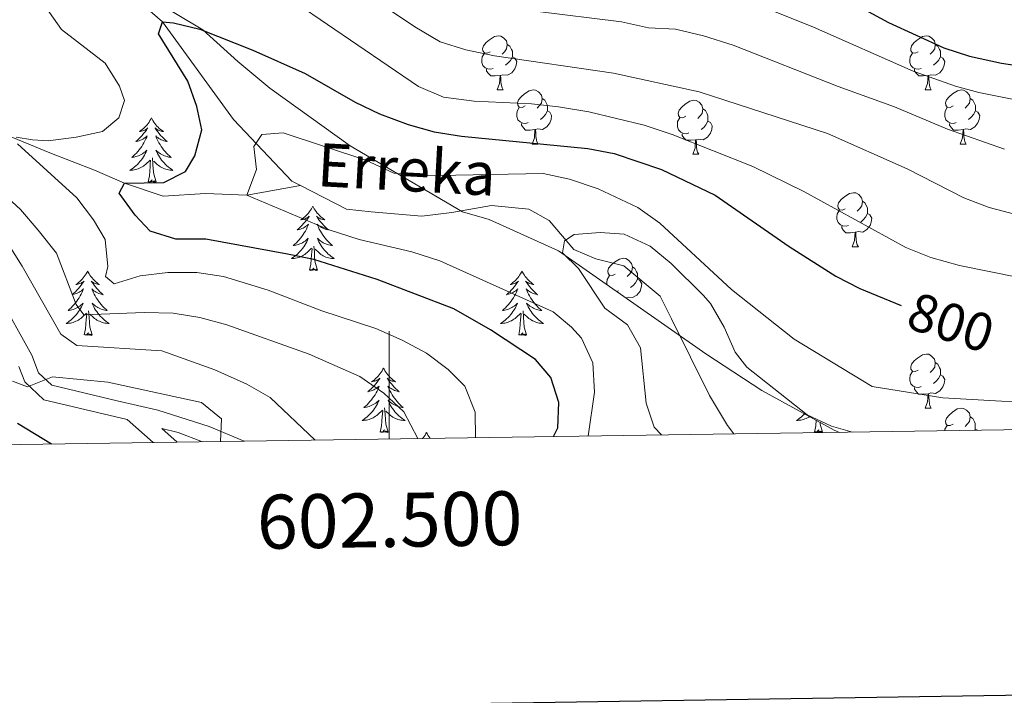
# Model space of a CAD drawing. Units: metres. Extents: x 599158 to 603657, y 4768086 to 4771122.
# Drawn here: x 602432 to 602614, y 4768481 to 4768606 of the extents above; entities that cross this region are included whole.
import ezdxf
from ezdxf.enums import TextEntityAlignment as Align

# ---------------------------------------------------------------- set-up
doc = ezdxf.new("R2010")
doc.units = ezdxf.units.M
doc.header["$MEASUREMENT"] = 0
doc.linetypes.add('DGN Style 3', pattern=[1147.6976, 819.784, -327.9136])
for name, color, linetype, lineweight in [('Nivel 11', 7, 'Continuous', 0), ('Nivel 21', 7, 'Continuous', 0), ('Nivel 35', 7, 'Continuous', 0), ('Nivel 36', 7, 'Continuous', 0), ('Nivel 4', 7, 'Continuous', 0), ('Nivel 41', 7, 'Continuous', 0), ('Nivel 43', 7, 'Continuous', 0), ('Nivel 5', 7, 'Continuous', 0), ('Nivel 61', 7, 'Continuous', 0), ('Nivel 63', 7, 'Continuous', 0)]:
    doc.layers.add(name, color=color, linetype=linetype, lineweight=lineweight)
doc.styles.add('Style-arial', font='arial.shx', dxfattribs={"bigfont": 'arialbig.shx'})
doc.styles.add('Style-Helvetica-Narrow-Oblique', font='txt')
doc.styles.add('Style-timesi', font='timesi.shx', dxfattribs={"bigfont": 'timesibig.shx'})

msp = doc.modelspace()

# ---------------------------------------------------------------- linework, layer by layer
at = {"layer": 'Nivel 11', "color": 142, "linetype": 'DGN Style 3', "lineweight": 13}
for points in [[(602410.03, 4768659.16, 816), (602414.78, 4768654.07, 815), (602423.78, 4768638.84, 810), (602435.23, 4768625.94, 805), (602457.95, 4768605.9, 800), (602471.12, 4768587.82, 795.94), (602481.94, 4768576.42, 794.44), (602483.56, 4768575.58, 794.24)], [(602405.64, 4768590.15, 811.81), (602428.27, 4768585.3, 805), (602437.1, 4768581.65, 803.13), (602445.37, 4768578.44, 801.05), (602450.92, 4768576.01, 800), (602458.11, 4768573.63, 798.81), (602465.93, 4768574.08, 797.77), (602473.59, 4768573.8, 795), (602483.56, 4768575.58, 794.24)], [(602483.56, 4768575.58, 794.24), (602492.09, 4768571.19, 793.18), (602496.66, 4768570.73, 793.1), (602506.04, 4768569.93, 791.83), (602511.59, 4768570.59, 791.68), (602518.98, 4768571.88, 790.65), (602525.9, 4768571.19, 789.78), (602529.61, 4768569.12, 789.62), (602534.22, 4768563.72, 788.99), (602538.3, 4768562.02, 788.6), (602543.49, 4768560.7, 788.28), (602550.2, 4768555.07, 788.04), (602552.32, 4768550.9, 787.96), (602559.34, 4768536.63, 785.75), (602562.71, 4768531.1, 785.75), (602563.89, 4768529.53, 785.62)]]:
    msp.add_polyline3d(points, dxfattribs=at)
at = {"layer": 'Nivel 21', "color": 250, "linetype": 'DGN Style 3', "lineweight": 0}
msp.add_line((602451.44, 4768532.19, 820.54), (602456.27, 4768527.93, 821.08), dxfattribs=at)
msp.add_polyline3d([(602473.2, 4768528.18, 819.38), (602473.13, 4768528.21, 819.38), (602466.61, 4768530.94, 819.96), (602457.11, 4768533.97, 820.46), (602449.58, 4768535.69, 820.46), (602437.46, 4768538.56, 819.67), (602434.98, 4768540.89, 819.35), (602433.73, 4768544.14, 819.08), (602427.06, 4768556.13, 818.45)], dxfattribs=at)
at = {"layer": 'Nivel 21', "color": 250, "linetype": 'Continuous', "lineweight": 0}
for points in [[(602431.34, 4768542.01, 819.13), (602432.43, 4768539.17, 819.35), (602436, 4768535.83, 819.67), (602451.44, 4768532.19, 820.54)], [(602465.36, 4768528.06, 819.91), (602460.86, 4768529.78, 820.26), (602457.83, 4768530.55, 821.03), (602460.72, 4768528, 821.36)]]:
    msp.add_polyline3d(points, dxfattribs=at)
at = {"layer": 'Nivel 35', "color": 92, "linetype": 'DGN Style 3', "lineweight": 0}
msp.add_polyline3d([(602583.43, 4768529.82, 806.95), (602582.45, 4768530.26, 806.99), (602569.08, 4768537.57, 807.62), (602558.66, 4768544.4, 808.89), (602531.38, 4768563.45, 810.15), (602518.51, 4768569.28, 810.47), (602513.56, 4768570.73, 811.42), (602492.75, 4768582.92, 814.57), (602477.86, 4768593.66, 815.52), (602471.91, 4768598.56, 817.1), (602465.45, 4768604.43, 818.68), (602438.68, 4768620.53, 825.63), (602432.23, 4768625.42, 826.26), (602427.27, 4768628.84, 827.84)], dxfattribs=at)
at = {"layer": 'Nivel 36', "color": 92, "linetype": 'Continuous', "lineweight": 0}
for p, q in [((602519.99, 4768593.31), (602521.11, 4768593.31)), ((602599.32, 4768593.31), (602600.44, 4768593.31)), ((602526.46, 4768583.27), (602527.59, 4768583.27)), ((602605.79, 4768583.27), (602606.92, 4768583.27)), ((602556.24, 4768581.37), (602557.36, 4768581.37)), ((602585.81, 4768564.22), (602586.94, 4768564.22)), ((602542.46, 4768556.06), (602542.14, 4768555.94)), ((602599.32, 4768534.32), (602600.44, 4768534.32)), ((602608.62, 4768530.44), (602609.05, 4768530.21))]:
    msp.add_line(p, q, dxfattribs=at)
at = {"layer": 'Nivel 36', "color": 92, "linetype": 'Continuous', "lineweight": 0, "flags": 128}
for points in [[(602518.69, 4768600.37), (602518.16, 4768600.1), (602517.63, 4768600.16), (602517.36, 4768600.53), (602517.31, 4768600.95), (602517.47, 4768601.47), (602517.95, 4768602.07), (602518.58, 4768602.6), (602519.48, 4768603.18), (602520.23, 4768603.34), (602520.65, 4768603.29), (602521.18, 4768602.97), (602521.71, 4768602.39), (602521.87, 4768601.75), (602521.76, 4768600.9), (602521.34, 4768600.37), (602520.92, 4768599.94)], [(602598.02, 4768600.37), (602597.49, 4768600.1), (602596.96, 4768600.16), (602596.69, 4768600.53), (602596.64, 4768600.95), (602596.8, 4768601.47), (602597.28, 4768602.07), (602597.91, 4768602.6), (602598.81, 4768603.18), (602599.56, 4768603.34), (602599.98, 4768603.29), (602600.51, 4768602.97), (602601.04, 4768602.39), (602601.2, 4768601.75), (602601.09, 4768600.9), (602600.67, 4768600.37), (602600.25, 4768599.94)], [(602521.87, 4768601.75), (602522.35, 4768601.43), (602522.66, 4768600.79), (602522.82, 4768600.47), (602522.82, 4768599.89), (602522.82, 4768599.47), (602522.45, 4768598.78), (602522.03, 4768598.3), (602521.55, 4768597.88)], [(602601.2, 4768601.75), (602601.68, 4768601.43), (602601.99, 4768600.79), (602602.15, 4768600.47), (602602.15, 4768599.89), (602602.15, 4768599.47), (602601.78, 4768598.78), (602601.36, 4768598.3), (602600.88, 4768597.88)], [(602519.27, 4768597.29), (602518.85, 4768597.13), (602518.26, 4768597.19), (602517.79, 4768597.4), (602517.36, 4768597.82), (602517.15, 4768598.41), (602517.15, 4768598.83), (602517.2, 4768599.41), (602517.63, 4768600.1)], [(602522.82, 4768599.47), (602523.28, 4768599.22), (602523.62, 4768598.6), (602523.51, 4768597.88), (602523.3, 4768597.24), (602522.72, 4768596.5), (602521.92, 4768596.02), (602521.07, 4768596.12), (602520.64, 4768595.99)], [(602598.6, 4768597.29), (602598.18, 4768597.13), (602597.59, 4768597.19), (602597.12, 4768597.4), (602596.69, 4768597.82), (602596.48, 4768598.41), (602596.48, 4768598.83), (602596.53, 4768599.41), (602596.96, 4768600.1)], [(602602.15, 4768599.47), (602602.61, 4768599.22), (602602.95, 4768598.6), (602602.84, 4768597.88), (602602.63, 4768597.24), (602602.05, 4768596.5), (602601.25, 4768596.02), (602600.4, 4768596.12), (602599.97, 4768595.99)], [(602520.53, 4768595.99), (602519.64, 4768595.91), (602518.8, 4768595.91), (602518.37, 4768596.34), (602518.05, 4768596.81), (602518.05, 4768597.13)], [(602519.99, 4768593.31), (602520.42, 4768594.47), (602520.53, 4768595.99), (602520.64, 4768595.99), (602520.68, 4768595.41), (602520.71, 4768594.72), (602520.78, 4768594.11), (602520.9, 4768593.71), (602521.11, 4768593.31)], [(602599.86, 4768595.99), (602598.97, 4768595.91), (602598.13, 4768595.91), (602597.7, 4768596.34), (602597.38, 4768596.81), (602597.38, 4768597.13)], [(602599.32, 4768593.31), (602599.75, 4768594.47), (602599.86, 4768595.99), (602599.97, 4768595.99), (602600.01, 4768595.41), (602600.04, 4768594.72), (602600.11, 4768594.11), (602600.23, 4768593.71), (602600.44, 4768593.31)], [(602525.16, 4768590.33), (602524.63, 4768590.07), (602524.1, 4768590.12), (602523.84, 4768590.49), (602523.78, 4768590.92), (602523.94, 4768591.44), (602524.42, 4768592.03), (602525.06, 4768592.56), (602525.96, 4768593.15), (602526.7, 4768593.31), (602527.13, 4768593.25), (602527.66, 4768592.94), (602528.19, 4768592.35), (602528.35, 4768591.71), (602528.24, 4768590.86), (602527.81, 4768590.33), (602527.39, 4768589.91)], [(602604.49, 4768590.33), (602603.96, 4768590.07), (602603.43, 4768590.12), (602603.17, 4768590.49), (602603.11, 4768590.92), (602603.27, 4768591.44), (602603.75, 4768592.03), (602604.39, 4768592.56), (602605.29, 4768593.15), (602606.03, 4768593.31), (602606.46, 4768593.25), (602606.99, 4768592.94), (602607.52, 4768592.35), (602607.68, 4768591.71), (602607.57, 4768590.86), (602607.14, 4768590.33), (602606.72, 4768589.91)], [(602528.35, 4768591.71), (602528.82, 4768591.4), (602529.14, 4768590.76), (602529.3, 4768590.44), (602529.3, 4768589.86), (602529.3, 4768589.43), (602528.93, 4768588.74), (602528.51, 4768588.26), (602528.03, 4768587.84)], [(602554.94, 4768588.43), (602554.41, 4768588.16), (602553.88, 4768588.22), (602553.61, 4768588.59), (602553.56, 4768589.01), (602553.72, 4768589.53), (602554.2, 4768590.13), (602554.83, 4768590.66), (602555.73, 4768591.24), (602556.48, 4768591.4), (602556.9, 4768591.35), (602557.43, 4768591.03), (602557.96, 4768590.45), (602558.12, 4768589.81), (602558.01, 4768588.96), (602557.59, 4768588.43), (602557.17, 4768588)], [(602607.68, 4768591.71), (602608.15, 4768591.4), (602608.47, 4768590.76), (602608.63, 4768590.44), (602608.63, 4768589.86), (602608.63, 4768589.43), (602608.26, 4768588.74), (602607.84, 4768588.26), (602607.36, 4768587.84)], [(602525.75, 4768587.25), (602525.32, 4768587.09), (602524.74, 4768587.15), (602524.26, 4768587.36), (602523.84, 4768587.79), (602523.62, 4768588.37), (602523.62, 4768588.79), (602523.68, 4768589.38), (602524.1, 4768590.07)], [(602529.3, 4768589.43), (602529.75, 4768589.18), (602530.1, 4768588.57), (602529.99, 4768587.84), (602529.78, 4768587.2), (602529.19, 4768586.46), (602528.4, 4768585.98), (602527.55, 4768586.09), (602527.12, 4768585.96)], [(602558.12, 4768589.81), (602558.6, 4768589.49), (602558.91, 4768588.85), (602559.07, 4768588.53), (602559.07, 4768587.95), (602559.07, 4768587.53), (602558.7, 4768586.84), (602558.28, 4768586.36), (602557.8, 4768585.94)], [(602605.08, 4768587.25), (602604.65, 4768587.09), (602604.07, 4768587.15), (602603.59, 4768587.36), (602603.17, 4768587.79), (602602.95, 4768588.37), (602602.95, 4768588.79), (602603.01, 4768589.38), (602603.43, 4768590.07)], [(602608.63, 4768589.43), (602609.08, 4768589.18), (602609.43, 4768588.57), (602609.32, 4768587.84), (602609.11, 4768587.2), (602608.52, 4768586.46), (602607.73, 4768585.98), (602606.88, 4768586.09), (602606.45, 4768585.96)], [(602455.92, 4768588.11), (602455.81, 4768587.89), (602455.65, 4768587.62), (602455.48, 4768587.35), (602455.3, 4768587.1), (602455.11, 4768586.85), (602454.9, 4768586.61), (602454.68, 4768586.38), (602454.45, 4768586.17), (602454.21, 4768585.96), (602453.96, 4768585.77), (602453.7, 4768585.6), (602453.9, 4768585.62), (602454.1, 4768585.66), (602454.3, 4768585.71), (602454.5, 4768585.78), (602454.69, 4768585.87), (602454.87, 4768585.96), (602455.04, 4768586.08), (602455.25, 4768586.27), (602455.2, 4768586.2), (602454.98, 4768585.86), (602454.73, 4768585.52), (602454.48, 4768585.2), (602454.21, 4768584.88), (602453.93, 4768584.58), (602453.64, 4768584.28), (602453.33, 4768584), (602453.02, 4768583.73), (602453.14, 4768583.75), (602453.39, 4768583.81), (602453.63, 4768583.88), (602453.87, 4768583.97), (602454.1, 4768584.07), (602454.32, 4768584.19), (602454.54, 4768584.32), (602454.74, 4768584.47), (602454.94, 4768584.62), (602455.13, 4768584.79), (602455.04, 4768584.57), (602454.88, 4768584.21), (602454.71, 4768583.86), (602454.53, 4768583.51), (602454.33, 4768583.17), (602454.12, 4768582.84), (602453.89, 4768582.52), (602453.65, 4768582.2), (602453.4, 4768581.9), (602453.14, 4768581.61), (602452.86, 4768581.33), (602452.57, 4768581.06), (602452.28, 4768580.8), (602452.47, 4768580.82), (602452.74, 4768580.87), (602453, 4768580.94), (602453.26, 4768581.01), (602453.52, 4768581.11), (602453.76, 4768581.22), (602454.01, 4768581.34), (602454.24, 4768581.48), (602454.46, 4768581.63), (602454.68, 4768581.79), (602454.89, 4768581.97), (602455.08, 4768582.16), (602454.94, 4768581.83)], [(602455.92, 4768588.11), (602456.03, 4768587.89), (602456.18, 4768587.62), (602456.35, 4768587.35), (602456.53, 4768587.1), (602456.73, 4768586.85), (602456.94, 4768586.61), (602457.15, 4768586.38), (602457.38, 4768586.17), (602457.62, 4768585.96), (602457.88, 4768585.77), (602458.14, 4768585.6), (602457.94, 4768585.62), (602457.73, 4768585.66), (602457.53, 4768585.71), (602457.34, 4768585.78), (602457.15, 4768585.87), (602456.97, 4768585.96), (602456.8, 4768586.08), (602456.59, 4768586.27), (602456.63, 4768586.2), (602456.86, 4768585.86), (602457.1, 4768585.52), (602457.36, 4768585.2), (602457.63, 4768584.88), (602457.91, 4768584.58), (602458.2, 4768584.28), (602458.5, 4768584), (602458.82, 4768583.73), (602458.69, 4768583.75), (602458.45, 4768583.81), (602458.2, 4768583.88), (602457.97, 4768583.97), (602457.74, 4768584.07), (602457.51, 4768584.19), (602457.3, 4768584.32), (602457.09, 4768584.47), (602456.89, 4768584.62), (602456.71, 4768584.79), (602456.8, 4768584.57), (602456.95, 4768584.21), (602457.12, 4768583.86), (602457.31, 4768583.51), (602457.51, 4768583.17), (602457.72, 4768582.84), (602457.95, 4768582.52), (602458.18, 4768582.2), (602458.44, 4768581.9), (602458.7, 4768581.61), (602458.98, 4768581.33), (602459.26, 4768581.06), (602459.56, 4768580.8), (602459.36, 4768580.82), (602459.1, 4768580.87), (602458.83, 4768580.94), (602458.57, 4768581.01), (602458.32, 4768581.11), (602458.07, 4768581.22), (602457.83, 4768581.34), (602457.6, 4768581.48), (602457.37, 4768581.63), (602457.16, 4768581.79), (602456.95, 4768581.97), (602456.75, 4768582.16), (602456.9, 4768581.83)], [(602527.01, 4768585.96), (602526.12, 4768585.87), (602525.27, 4768585.87), (602524.85, 4768586.3), (602524.53, 4768586.78), (602524.53, 4768587.09)], [(602555.52, 4768585.35), (602555.1, 4768585.19), (602554.51, 4768585.25), (602554.04, 4768585.46), (602553.61, 4768585.88), (602553.4, 4768586.47), (602553.4, 4768586.89), (602553.45, 4768587.47), (602553.88, 4768588.16)], [(602559.07, 4768587.53), (602559.53, 4768587.28), (602559.87, 4768586.66), (602559.76, 4768585.94), (602559.55, 4768585.3), (602558.97, 4768584.56), (602558.17, 4768584.08), (602557.32, 4768584.18), (602556.89, 4768584.05)], [(602606.34, 4768585.96), (602605.45, 4768585.87), (602604.6, 4768585.87), (602604.18, 4768586.3), (602603.86, 4768586.78), (602603.86, 4768587.09)], [(602526.46, 4768583.27), (602526.9, 4768584.43), (602527.01, 4768585.96), (602527.12, 4768585.96), (602527.15, 4768585.37), (602527.19, 4768584.69), (602527.26, 4768584.07), (602527.37, 4768583.67), (602527.59, 4768583.27)], [(602556.78, 4768584.05), (602555.89, 4768583.97), (602555.05, 4768583.97), (602554.62, 4768584.4), (602554.3, 4768584.87), (602554.3, 4768585.19)], [(602605.79, 4768583.27), (602606.23, 4768584.43), (602606.34, 4768585.96), (602606.45, 4768585.96), (602606.48, 4768585.37), (602606.52, 4768584.69), (602606.59, 4768584.07), (602606.7, 4768583.67), (602606.92, 4768583.27)], [(602556.24, 4768581.37), (602556.67, 4768582.53), (602556.78, 4768584.05), (602556.89, 4768584.05), (602556.93, 4768583.47), (602556.96, 4768582.78), (602557.03, 4768582.17), (602557.15, 4768581.77), (602557.36, 4768581.37)], [(602454.94, 4768581.83), (602454.79, 4768581.51), (602454.62, 4768581.19), (602454.43, 4768580.89), (602454.24, 4768580.59), (602454.03, 4768580.3), (602453.8, 4768580.02), (602453.57, 4768579.76), (602453.32, 4768579.5), (602453.06, 4768579.25), (602452.8, 4768579.02), (602452.52, 4768578.8), (602452.23, 4768578.59), (602451.94, 4768578.4), (602452.2, 4768578.41), (602452.47, 4768578.43), (602452.73, 4768578.47), (602452.99, 4768578.53), (602453.24, 4768578.6), (602453.49, 4768578.69), (602453.74, 4768578.79), (602453.97, 4768578.91), (602454.2, 4768579.04), (602454.43, 4768579.18), (602454.64, 4768579.34), (602454.84, 4768579.51), (602455.69, 4768580.31)], [(602456.9, 4768581.83), (602457.05, 4768581.51), (602457.22, 4768581.19), (602457.4, 4768580.89), (602457.6, 4768580.59), (602457.81, 4768580.3), (602458.03, 4768580.02), (602458.27, 4768579.76), (602458.51, 4768579.5), (602458.77, 4768579.25), (602459.04, 4768579.02), (602459.32, 4768578.8), (602459.61, 4768578.59), (602459.9, 4768578.4), (602459.63, 4768578.41), (602459.37, 4768578.43), (602459.11, 4768578.47), (602458.85, 4768578.53), (602458.59, 4768578.6), (602458.34, 4768578.69), (602458.1, 4768578.79), (602457.86, 4768578.91), (602457.63, 4768579.04), (602457.41, 4768579.18), (602457.2, 4768579.34), (602456.99, 4768579.51), (602456.34, 4768580.13)], [(602455.3, 4768576.26), (602455.54, 4768577.38), (602455.66, 4768579.12), (602455.7, 4768579.56), (602455.77, 4768580.28)], [(602456.77, 4768576.26), (602456.34, 4768577.7), (602456.25, 4768578.61), (602456.2, 4768579.56), (602456.1, 4768580.72)], [(602456.77, 4768576.26), (602456.6, 4768576.19), (602456.58, 4768576.43), (602456.39, 4768576.21), (602456.26, 4768576.41), (602456.14, 4768576.31), (602455.87, 4768576.25), (602456.07, 4768576.64), (602455.68, 4768576.26), (602455.5, 4768576.21), (602455.46, 4768576.37), (602455.3, 4768576.26)], [(602584.51, 4768571.28), (602583.98, 4768571.02), (602583.45, 4768571.08), (602583.19, 4768571.44), (602583.13, 4768571.87), (602583.29, 4768572.39), (602583.77, 4768572.98), (602584.41, 4768573.52), (602585.31, 4768574.1), (602586.05, 4768574.26), (602586.48, 4768574.2), (602587.01, 4768573.89), (602587.54, 4768573.3), (602587.7, 4768572.66), (602587.59, 4768571.82), (602587.16, 4768571.28), (602586.74, 4768570.86)], [(602587.7, 4768572.66), (602588.17, 4768572.35), (602588.49, 4768571.71), (602588.65, 4768571.39), (602588.65, 4768570.81), (602588.65, 4768570.38), (602588.28, 4768569.7), (602587.86, 4768569.22), (602587.38, 4768568.8)], [(602485.84, 4768571.75), (602485.73, 4768571.53), (602485.57, 4768571.26), (602485.41, 4768570.99), (602485.22, 4768570.74), (602485.03, 4768570.49), (602484.82, 4768570.25), (602484.6, 4768570.02), (602484.37, 4768569.81), (602484.13, 4768569.6), (602483.88, 4768569.41), (602483.62, 4768569.24), (602483.82, 4768569.26), (602484.02, 4768569.3), (602484.22, 4768569.35), (602484.42, 4768569.42), (602484.61, 4768569.51), (602484.79, 4768569.6), (602484.96, 4768569.72), (602485.17, 4768569.91), (602485.13, 4768569.84), (602484.9, 4768569.5), (602484.65, 4768569.16), (602484.4, 4768568.84), (602484.13, 4768568.52), (602483.85, 4768568.22), (602483.56, 4768567.92), (602483.26, 4768567.64), (602482.94, 4768567.37), (602483.07, 4768567.39), (602483.31, 4768567.45), (602483.55, 4768567.52), (602483.79, 4768567.61), (602484.02, 4768567.71), (602484.24, 4768567.83), (602484.46, 4768567.96), (602484.67, 4768568.11), (602484.86, 4768568.26), (602485.05, 4768568.43), (602484.96, 4768568.21), (602484.81, 4768567.85), (602484.64, 4768567.5), (602484.45, 4768567.15), (602484.25, 4768566.81), (602484.04, 4768566.48), (602483.81, 4768566.16), (602483.57, 4768565.84), (602483.32, 4768565.54), (602483.06, 4768565.25), (602482.78, 4768564.97), (602482.5, 4768564.7), (602482.2, 4768564.44), (602482.4, 4768564.46), (602482.66, 4768564.51), (602482.92, 4768564.58), (602483.18, 4768564.65), (602483.44, 4768564.75), (602483.69, 4768564.86), (602483.93, 4768564.98), (602484.16, 4768565.12), (602484.39, 4768565.27), (602484.6, 4768565.43), (602484.81, 4768565.61), (602485, 4768565.8), (602484.86, 4768565.47)], [(602485.84, 4768571.75), (602485.95, 4768571.53), (602486.11, 4768571.26), (602486.27, 4768570.99), (602486.46, 4768570.74), (602486.65, 4768570.49), (602486.86, 4768570.25), (602487.08, 4768570.02), (602487.31, 4768569.81), (602487.55, 4768569.6), (602487.8, 4768569.41), (602488.06, 4768569.24), (602487.86, 4768569.26), (602487.66, 4768569.3), (602487.46, 4768569.35), (602487.26, 4768569.42), (602487.07, 4768569.51), (602486.89, 4768569.6), (602486.72, 4768569.72), (602486.51, 4768569.91), (602486.55, 4768569.84), (602486.78, 4768569.5), (602487.03, 4768569.16), (602487.28, 4768568.84), (602487.55, 4768568.52), (602487.83, 4768568.22), (602488.12, 4768567.92), (602488.42, 4768567.64), (602488.74, 4768567.37), (602488.61, 4768567.39), (602488.37, 4768567.45), (602488.13, 4768567.52), (602487.89, 4768567.61), (602487.66, 4768567.71), (602487.44, 4768567.83), (602487.22, 4768567.96), (602487.01, 4768568.11), (602486.82, 4768568.26), (602486.63, 4768568.43), (602486.72, 4768568.21), (602486.87, 4768567.85), (602487.04, 4768567.5), (602487.23, 4768567.15), (602487.43, 4768566.81), (602487.64, 4768566.48), (602487.87, 4768566.16), (602488.11, 4768565.84), (602488.36, 4768565.54), (602488.62, 4768565.25), (602488.9, 4768564.97), (602489.18, 4768564.7), (602489.48, 4768564.44), (602489.28, 4768564.46), (602489.02, 4768564.51), (602488.76, 4768564.58), (602488.5, 4768564.65), (602488.24, 4768564.75), (602487.99, 4768564.86), (602487.75, 4768564.98), (602487.52, 4768565.12), (602487.29, 4768565.27), (602487.08, 4768565.43), (602486.87, 4768565.61), (602486.68, 4768565.8), (602486.82, 4768565.47)], [(602585.1, 4768568.2), (602584.67, 4768568.04), (602584.09, 4768568.1), (602583.61, 4768568.32), (602583.19, 4768568.74), (602582.97, 4768569.32), (602582.97, 4768569.74), (602583.03, 4768570.33), (602583.45, 4768571.02)], [(602588.65, 4768570.38), (602589.1, 4768570.14), (602589.45, 4768569.52), (602589.34, 4768568.8), (602589.13, 4768568.16), (602588.54, 4768567.42), (602587.75, 4768566.94), (602586.9, 4768567.04), (602586.47, 4768566.91)], [(602586.36, 4768566.91), (602585.47, 4768566.82), (602584.62, 4768566.82), (602584.2, 4768567.26), (602583.88, 4768567.73), (602583.88, 4768568.04)], [(602585.81, 4768564.22), (602586.25, 4768565.38), (602586.36, 4768566.91), (602586.47, 4768566.91), (602586.5, 4768566.32), (602586.54, 4768565.64), (602586.61, 4768565.02), (602586.72, 4768564.62), (602586.94, 4768564.22)], [(602484.86, 4768565.47), (602484.71, 4768565.15), (602484.54, 4768564.83), (602484.36, 4768564.53), (602484.16, 4768564.23), (602483.95, 4768563.94), (602483.73, 4768563.66), (602483.49, 4768563.4), (602483.24, 4768563.14), (602482.99, 4768562.89), (602482.72, 4768562.66), (602482.44, 4768562.44), (602482.15, 4768562.23), (602481.86, 4768562.04), (602482.12, 4768562.05), (602482.39, 4768562.07), (602482.65, 4768562.11), (602482.91, 4768562.17), (602483.16, 4768562.24), (602483.41, 4768562.33), (602483.66, 4768562.43), (602483.9, 4768562.55), (602484.13, 4768562.68), (602484.35, 4768562.82), (602484.56, 4768562.98), (602484.76, 4768563.15), (602485.61, 4768563.95)], [(602486.82, 4768565.47), (602486.97, 4768565.15), (602487.14, 4768564.83), (602487.32, 4768564.53), (602487.52, 4768564.23), (602487.73, 4768563.94), (602487.95, 4768563.66), (602488.19, 4768563.4), (602488.44, 4768563.14), (602488.69, 4768562.89), (602488.96, 4768562.66), (602489.24, 4768562.44), (602489.53, 4768562.23), (602489.82, 4768562.04), (602489.56, 4768562.05), (602489.29, 4768562.07), (602489.03, 4768562.11), (602488.77, 4768562.17), (602488.52, 4768562.24), (602488.27, 4768562.33), (602488.02, 4768562.43), (602487.78, 4768562.55), (602487.55, 4768562.68), (602487.33, 4768562.82), (602487.12, 4768562.98), (602486.92, 4768563.15), (602486.26, 4768563.77)], [(602485.22, 4768559.9), (602485.47, 4768561.02), (602485.58, 4768562.76), (602485.63, 4768563.2), (602485.69, 4768563.92)], [(602486.69, 4768559.9), (602486.26, 4768561.34), (602486.17, 4768562.25), (602486.12, 4768563.2), (602486.02, 4768564.36)], [(602541.88, 4768559.14), (602541.35, 4768558.88), (602540.82, 4768558.94), (602540.55, 4768559.3), (602540.5, 4768559.73), (602540.66, 4768560.25), (602541.14, 4768560.84), (602541.77, 4768561.38), (602542.67, 4768561.96), (602543.42, 4768562.12), (602543.84, 4768562.06), (602544.37, 4768561.75), (602544.9, 4768561.16), (602545.06, 4768560.52), (602544.95, 4768559.68), (602544.53, 4768559.14), (602544.11, 4768558.72)], [(602444.1, 4768559.73), (602443.99, 4768559.51), (602443.83, 4768559.23), (602443.67, 4768558.97), (602443.48, 4768558.71), (602443.29, 4768558.46), (602443.08, 4768558.22), (602442.86, 4768558), (602442.63, 4768557.78), (602442.39, 4768557.58), (602442.14, 4768557.39), (602441.88, 4768557.21), (602442.08, 4768557.23), (602442.28, 4768557.27), (602442.48, 4768557.33), (602442.68, 4768557.4), (602442.87, 4768557.48), (602443.05, 4768557.58), (602443.22, 4768557.69), (602443.43, 4768557.88), (602443.39, 4768557.82), (602443.16, 4768557.47), (602442.91, 4768557.14), (602442.66, 4768556.81), (602442.39, 4768556.5), (602442.11, 4768556.19), (602441.82, 4768555.9), (602441.52, 4768555.61), (602441.2, 4768555.34), (602441.33, 4768555.36), (602441.57, 4768555.42), (602441.81, 4768555.5), (602442.05, 4768555.58), (602442.28, 4768555.69), (602442.5, 4768555.8), (602442.72, 4768555.94), (602442.93, 4768556.08), (602443.12, 4768556.24), (602443.31, 4768556.41), (602443.22, 4768556.19), (602443.07, 4768555.82), (602442.9, 4768555.47), (602442.71, 4768555.12), (602442.51, 4768554.78), (602442.3, 4768554.45), (602442.07, 4768554.13), (602441.83, 4768553.82), (602441.58, 4768553.52), (602441.32, 4768553.22), (602441.04, 4768552.94), (602440.76, 4768552.67), (602440.46, 4768552.42), (602440.66, 4768552.44), (602440.92, 4768552.49), (602441.18, 4768552.55), (602441.44, 4768552.63), (602441.7, 4768552.72), (602441.95, 4768552.83), (602442.19, 4768552.95), (602442.42, 4768553.09), (602442.65, 4768553.24), (602442.86, 4768553.41), (602443.07, 4768553.58), (602443.26, 4768553.77), (602443.12, 4768553.44)], [(602444.1, 4768559.73), (602444.21, 4768559.51), (602444.37, 4768559.23), (602444.53, 4768558.97), (602444.72, 4768558.71), (602444.91, 4768558.46), (602445.12, 4768558.22), (602445.34, 4768558), (602445.57, 4768557.78), (602445.81, 4768557.58), (602446.06, 4768557.39), (602446.32, 4768557.21), (602446.12, 4768557.23), (602445.92, 4768557.27), (602445.72, 4768557.33), (602445.52, 4768557.4), (602445.33, 4768557.48), (602445.15, 4768557.58), (602444.98, 4768557.69), (602444.77, 4768557.88), (602444.81, 4768557.82), (602445.04, 4768557.47), (602445.29, 4768557.14), (602445.54, 4768556.81), (602445.81, 4768556.5), (602446.09, 4768556.19), (602446.38, 4768555.9), (602446.68, 4768555.61), (602447, 4768555.34), (602446.87, 4768555.36), (602446.63, 4768555.42), (602446.39, 4768555.5), (602446.15, 4768555.58), (602445.92, 4768555.69), (602445.7, 4768555.8), (602445.48, 4768555.94), (602445.27, 4768556.08), (602445.08, 4768556.24), (602444.89, 4768556.41), (602444.98, 4768556.19), (602445.13, 4768555.82), (602445.3, 4768555.47), (602445.49, 4768555.12), (602445.69, 4768554.78), (602445.9, 4768554.45), (602446.13, 4768554.13), (602446.37, 4768553.82), (602446.62, 4768553.52), (602446.88, 4768553.22), (602447.16, 4768552.94), (602447.44, 4768552.67), (602447.74, 4768552.42), (602447.54, 4768552.44), (602447.28, 4768552.49), (602447.02, 4768552.55), (602446.76, 4768552.63), (602446.5, 4768552.72), (602446.25, 4768552.83), (602446.01, 4768552.95), (602445.78, 4768553.09), (602445.55, 4768553.24), (602445.34, 4768553.41), (602445.13, 4768553.58), (602444.94, 4768553.77), (602445.08, 4768553.44)], [(602486.69, 4768559.9), (602486.52, 4768559.83), (602486.5, 4768560.07), (602486.31, 4768559.85), (602486.19, 4768560.05), (602486.07, 4768559.95), (602485.8, 4768559.89), (602485.99, 4768560.28), (602485.61, 4768559.9), (602485.42, 4768559.85), (602485.38, 4768560.01), (602485.22, 4768559.9)], [(602524.61, 4768559.73), (602524.5, 4768559.51), (602524.34, 4768559.24), (602524.17, 4768558.97), (602523.99, 4768558.71), (602523.8, 4768558.46), (602523.59, 4768558.23), (602523.37, 4768558), (602523.14, 4768557.78), (602522.9, 4768557.58), (602522.65, 4768557.39), (602522.39, 4768557.21), (602522.59, 4768557.24), (602522.79, 4768557.27), (602522.99, 4768557.33), (602523.19, 4768557.4), (602523.38, 4768557.48), (602523.56, 4768557.58), (602523.73, 4768557.69), (602523.94, 4768557.88), (602523.89, 4768557.82), (602523.66, 4768557.47), (602523.42, 4768557.14), (602523.16, 4768556.81), (602522.9, 4768556.5), (602522.62, 4768556.19), (602522.32, 4768555.9), (602522.02, 4768555.61), (602521.71, 4768555.34), (602521.83, 4768555.37), (602522.08, 4768555.42), (602522.32, 4768555.5), (602522.56, 4768555.58), (602522.79, 4768555.69), (602523.01, 4768555.81), (602523.23, 4768555.94), (602523.43, 4768556.08), (602523.63, 4768556.24), (602523.82, 4768556.41), (602523.73, 4768556.19), (602523.57, 4768555.83), (602523.4, 4768555.47), (602523.22, 4768555.12), (602523.02, 4768554.78), (602522.81, 4768554.45), (602522.58, 4768554.13), (602522.34, 4768553.82), (602522.09, 4768553.52), (602521.82, 4768553.22), (602521.55, 4768552.94), (602521.26, 4768552.67), (602520.97, 4768552.42), (602521.16, 4768552.44), (602521.43, 4768552.49), (602521.69, 4768552.55), (602521.95, 4768552.63), (602522.21, 4768552.72), (602522.45, 4768552.83), (602522.7, 4768552.96), (602522.93, 4768553.09), (602523.15, 4768553.24), (602523.37, 4768553.41), (602523.58, 4768553.58), (602523.77, 4768553.77), (602523.63, 4768553.44)], [(602524.61, 4768559.73), (602524.72, 4768559.51), (602524.87, 4768559.24), (602525.04, 4768558.97), (602525.22, 4768558.71), (602525.42, 4768558.46), (602525.62, 4768558.23), (602525.84, 4768558), (602526.07, 4768557.78), (602526.31, 4768557.58), (602526.56, 4768557.39), (602526.82, 4768557.21), (602526.62, 4768557.24), (602526.42, 4768557.27), (602526.22, 4768557.33), (602526.03, 4768557.4), (602525.84, 4768557.48), (602525.66, 4768557.58), (602525.48, 4768557.69), (602525.28, 4768557.88), (602525.32, 4768557.82), (602525.55, 4768557.47), (602525.79, 4768557.14), (602526.05, 4768556.81), (602526.32, 4768556.5), (602526.6, 4768556.19), (602526.89, 4768555.9), (602527.19, 4768555.61), (602527.5, 4768555.34), (602527.38, 4768555.37), (602527.14, 4768555.42), (602526.89, 4768555.5), (602526.66, 4768555.58), (602526.43, 4768555.69), (602526.2, 4768555.81), (602525.99, 4768555.94), (602525.78, 4768556.08), (602525.58, 4768556.24), (602525.4, 4768556.41), (602525.48, 4768556.19), (602525.64, 4768555.83), (602525.81, 4768555.47), (602526, 4768555.12), (602526.2, 4768554.78), (602526.41, 4768554.45), (602526.64, 4768554.13), (602526.87, 4768553.82), (602527.12, 4768553.52), (602527.39, 4768553.22), (602527.66, 4768552.94), (602527.95, 4768552.67), (602528.25, 4768552.42), (602528.05, 4768552.44), (602527.78, 4768552.49), (602527.52, 4768552.55), (602527.26, 4768552.63), (602527.01, 4768552.72), (602526.76, 4768552.83), (602526.52, 4768552.96), (602526.28, 4768553.09), (602526.06, 4768553.24), (602525.84, 4768553.41), (602525.64, 4768553.58), (602525.44, 4768553.77), (602525.58, 4768553.44)], [(602545.06, 4768560.52), (602545.54, 4768560.21), (602545.85, 4768559.57), (602546.01, 4768559.25), (602546.01, 4768558.67), (602546.01, 4768558.24), (602545.64, 4768557.56), (602545.22, 4768557.08), (602544.74, 4768556.66)], [(602540.34, 4768557.2), (602540.34, 4768557.6), (602540.39, 4768558.19), (602540.82, 4768558.88)], [(602546.01, 4768558.24), (602546.47, 4768558), (602546.81, 4768557.38), (602546.7, 4768556.66), (602546.49, 4768556.02), (602545.91, 4768555.28), (602545.11, 4768554.8), (602544.26, 4768554.9), (602543.83, 4768554.77)], [(602543.82, 4768554.77), (602543.83, 4768554.77), (602543.83, 4768554.76)], [(602443.12, 4768553.44), (602442.97, 4768553.12), (602442.8, 4768552.81), (602442.62, 4768552.5), (602442.42, 4768552.21), (602442.21, 4768551.92), (602441.99, 4768551.64), (602441.75, 4768551.37), (602441.5, 4768551.11), (602441.25, 4768550.87), (602440.98, 4768550.64), (602440.7, 4768550.41), (602440.41, 4768550.2), (602440.12, 4768550.01), (602440.38, 4768550.02), (602440.65, 4768550.05), (602440.91, 4768550.09), (602441.17, 4768550.14), (602441.42, 4768550.22), (602441.67, 4768550.3), (602441.92, 4768550.41), (602442.16, 4768550.52), (602442.39, 4768550.65), (602442.61, 4768550.8), (602442.82, 4768550.96), (602443.02, 4768551.13), (602443.87, 4768551.93)], [(602444.95, 4768547.88), (602444.52, 4768549.32), (602444.43, 4768550.22), (602444.38, 4768551.17), (602444.28, 4768552.33)], [(602445.08, 4768553.44), (602445.23, 4768553.12), (602445.4, 4768552.81), (602445.58, 4768552.5), (602445.78, 4768552.21), (602445.99, 4768551.92), (602446.21, 4768551.64), (602446.45, 4768551.37), (602446.7, 4768551.11), (602446.95, 4768550.87), (602447.22, 4768550.64), (602447.5, 4768550.41), (602447.79, 4768550.2), (602448.08, 4768550.01), (602447.82, 4768550.02), (602447.55, 4768550.05), (602447.29, 4768550.09), (602447.03, 4768550.14), (602446.78, 4768550.22), (602446.53, 4768550.3), (602446.28, 4768550.41), (602446.04, 4768550.52), (602445.81, 4768550.65), (602445.59, 4768550.8), (602445.38, 4768550.96), (602445.18, 4768551.13), (602444.52, 4768551.75)], [(602523.63, 4768553.44), (602523.48, 4768553.12), (602523.31, 4768552.81), (602523.12, 4768552.5), (602522.93, 4768552.21), (602522.72, 4768551.92), (602522.49, 4768551.64), (602522.26, 4768551.37), (602522.01, 4768551.12), (602521.75, 4768550.87), (602521.48, 4768550.64), (602521.21, 4768550.41), (602520.92, 4768550.2), (602520.63, 4768550.01), (602520.89, 4768550.02), (602521.16, 4768550.05), (602521.42, 4768550.09), (602521.68, 4768550.15), (602521.93, 4768550.22), (602522.18, 4768550.3), (602522.42, 4768550.41), (602522.66, 4768550.52), (602522.89, 4768550.66), (602523.12, 4768550.8), (602523.33, 4768550.96), (602523.53, 4768551.13), (602524.38, 4768551.93)], [(602525.46, 4768547.88), (602525.03, 4768549.32), (602524.94, 4768550.22), (602524.89, 4768551.17), (602524.79, 4768552.34)], [(602525.58, 4768553.44), (602525.74, 4768553.12), (602525.91, 4768552.81), (602526.09, 4768552.5), (602526.29, 4768552.21), (602526.5, 4768551.92), (602526.72, 4768551.64), (602526.96, 4768551.37), (602527.2, 4768551.12), (602527.46, 4768550.87), (602527.73, 4768550.64), (602528.01, 4768550.41), (602528.3, 4768550.2), (602528.59, 4768550.01), (602528.32, 4768550.02), (602528.06, 4768550.05), (602527.8, 4768550.09), (602527.54, 4768550.15), (602527.28, 4768550.22), (602527.03, 4768550.3), (602526.79, 4768550.41), (602526.55, 4768550.52), (602526.32, 4768550.66), (602526.1, 4768550.8), (602525.89, 4768550.96), (602525.68, 4768551.13), (602525.02, 4768551.75)], [(602443.48, 4768547.88), (602443.73, 4768549), (602443.84, 4768550.74), (602443.89, 4768551.17), (602443.95, 4768551.89)], [(602523.99, 4768547.88), (602524.23, 4768549), (602524.35, 4768550.74), (602524.39, 4768551.17), (602524.46, 4768551.89)], [(602444.95, 4768547.88), (602444.78, 4768547.81), (602444.76, 4768548.05), (602444.57, 4768547.83), (602444.45, 4768548.03), (602444.33, 4768547.92), (602444.06, 4768547.87), (602444.25, 4768548.26), (602443.87, 4768547.88), (602443.68, 4768547.83), (602443.64, 4768547.99), (602443.48, 4768547.88)], [(602525.46, 4768547.88), (602525.28, 4768547.81), (602525.26, 4768548.05), (602525.08, 4768547.83), (602524.95, 4768548.03), (602524.83, 4768547.92), (602524.56, 4768547.87), (602524.76, 4768548.26), (602524.37, 4768547.88), (602524.18, 4768547.83), (602524.14, 4768547.99), (602523.99, 4768547.88)], [(602598.02, 4768541.38), (602597.48, 4768541.11), (602596.96, 4768541.17), (602596.69, 4768541.54), (602596.64, 4768541.96), (602596.8, 4768542.48), (602597.28, 4768543.08), (602597.91, 4768543.61), (602598.81, 4768544.19), (602599.56, 4768544.35), (602599.98, 4768544.3), (602600.51, 4768543.98), (602601.04, 4768543.4), (602601.2, 4768542.76), (602601.09, 4768541.91), (602600.66, 4768541.38), (602600.24, 4768540.95)], [(602498.95, 4768541.74), (602498.84, 4768541.52), (602498.68, 4768541.25), (602498.51, 4768540.98), (602498.33, 4768540.72), (602498.14, 4768540.48), (602497.93, 4768540.24), (602497.71, 4768540.01), (602497.48, 4768539.8), (602497.24, 4768539.59), (602496.99, 4768539.4), (602496.73, 4768539.22), (602496.93, 4768539.25), (602497.13, 4768539.29), (602497.33, 4768539.34), (602497.53, 4768539.41), (602497.72, 4768539.5), (602497.9, 4768539.59), (602498.07, 4768539.71), (602498.28, 4768539.9), (602498.24, 4768539.83), (602498, 4768539.49), (602497.76, 4768539.15), (602497.51, 4768538.82), (602497.24, 4768538.51), (602496.96, 4768538.2), (602496.67, 4768537.91), (602496.36, 4768537.63), (602496.05, 4768537.36), (602496.17, 4768537.38), (602496.42, 4768537.44), (602496.66, 4768537.51), (602496.9, 4768537.6), (602497.13, 4768537.7), (602497.35, 4768537.82), (602497.57, 4768537.95), (602497.78, 4768538.1), (602497.97, 4768538.25), (602498.16, 4768538.42), (602498.07, 4768538.2), (602497.92, 4768537.84), (602497.74, 4768537.48), (602497.56, 4768537.14), (602497.36, 4768536.8), (602497.15, 4768536.47), (602496.92, 4768536.14), (602496.68, 4768535.83), (602496.43, 4768535.53), (602496.17, 4768535.24), (602495.89, 4768534.96), (602495.6, 4768534.69), (602495.31, 4768534.43), (602495.5, 4768534.45), (602495.77, 4768534.5), (602496.03, 4768534.56), (602496.29, 4768534.64), (602496.55, 4768534.74), (602496.8, 4768534.84), (602497.04, 4768534.97), (602497.27, 4768535.11), (602497.5, 4768535.26), (602497.71, 4768535.42), (602497.92, 4768535.6), (602498.11, 4768535.78), (602497.97, 4768535.46)], [(602498.95, 4768541.74), (602499.06, 4768541.52), (602499.21, 4768541.25), (602499.38, 4768540.98), (602499.56, 4768540.72), (602499.76, 4768540.48), (602499.96, 4768540.24), (602500.18, 4768540.01), (602500.41, 4768539.8), (602500.65, 4768539.59), (602500.9, 4768539.4), (602501.16, 4768539.22), (602500.97, 4768539.25), (602500.76, 4768539.29), (602500.56, 4768539.34), (602500.37, 4768539.41), (602500.18, 4768539.5), (602500, 4768539.59), (602499.82, 4768539.71), (602499.62, 4768539.9), (602499.66, 4768539.83), (602499.89, 4768539.49), (602500.13, 4768539.15), (602500.39, 4768538.82), (602500.66, 4768538.51), (602500.94, 4768538.2), (602501.23, 4768537.91), (602501.53, 4768537.63), (602501.85, 4768537.36), (602501.72, 4768537.38), (602501.48, 4768537.44), (602501.23, 4768537.51), (602501, 4768537.6), (602500.77, 4768537.7), (602500.54, 4768537.82), (602500.33, 4768537.95), (602500.12, 4768538.1), (602499.92, 4768538.25), (602499.74, 4768538.42), (602499.82, 4768538.2), (602499.98, 4768537.84), (602500.15, 4768537.48), (602500.34, 4768537.14), (602500.54, 4768536.8), (602500.75, 4768536.47), (602500.98, 4768536.14), (602501.22, 4768535.83), (602501.47, 4768535.53), (602501.73, 4768535.24), (602502, 4768534.96), (602502.29, 4768534.69), (602502.59, 4768534.43), (602502.39, 4768534.45), (602502.13, 4768534.5), (602501.86, 4768534.56), (602501.6, 4768534.64), (602501.35, 4768534.74), (602501.1, 4768534.84), (602500.86, 4768534.97), (602500.63, 4768535.11), (602500.4, 4768535.26), (602500.18, 4768535.42), (602499.98, 4768535.6), (602499.78, 4768535.78), (602499.92, 4768535.46)], [(602598.6, 4768538.3), (602598.18, 4768538.14), (602597.59, 4768538.2), (602597.12, 4768538.41), (602596.69, 4768538.83), (602596.48, 4768539.42), (602596.48, 4768539.84), (602596.53, 4768540.42), (602596.96, 4768541.11)], [(602601.2, 4768542.76), (602601.68, 4768542.44), (602601.99, 4768541.8), (602602.15, 4768541.48), (602602.15, 4768540.9), (602602.15, 4768540.48), (602601.78, 4768539.79), (602601.36, 4768539.31), (602600.88, 4768538.89)], [(602602.15, 4768540.48), (602602.6, 4768540.23), (602602.95, 4768539.61), (602602.84, 4768538.89), (602602.63, 4768538.25), (602602.04, 4768537.51), (602601.25, 4768537.03), (602600.4, 4768537.13), (602599.97, 4768537)], [(602599.86, 4768537), (602598.97, 4768536.92), (602598.12, 4768536.92), (602597.7, 4768537.35), (602597.38, 4768537.82), (602597.38, 4768538.14)], [(602599.32, 4768534.32), (602599.75, 4768535.48), (602599.86, 4768537), (602599.97, 4768537), (602600, 4768536.42), (602600.04, 4768535.73), (602600.11, 4768535.12), (602600.22, 4768534.72), (602600.44, 4768534.32)], [(602497.97, 4768535.46), (602497.82, 4768535.14), (602497.65, 4768534.82), (602497.46, 4768534.52), (602497.27, 4768534.22), (602497.06, 4768533.93), (602496.83, 4768533.65), (602496.6, 4768533.39), (602496.35, 4768533.13), (602496.1, 4768532.88), (602495.83, 4768532.65), (602495.55, 4768532.43), (602495.26, 4768532.22), (602494.97, 4768532.03), (602495.23, 4768532.04), (602495.5, 4768532.06), (602495.76, 4768532.1), (602496.02, 4768532.16), (602496.27, 4768532.23), (602496.52, 4768532.32), (602496.77, 4768532.42), (602497, 4768532.54), (602497.23, 4768532.67), (602497.46, 4768532.81), (602497.67, 4768532.97), (602497.87, 4768533.14), (602498.72, 4768533.94)], [(602498.33, 4768529.89), (602498.57, 4768531.01), (602498.69, 4768532.75), (602498.74, 4768533.18), (602498.8, 4768533.91)], [(602499.8, 4768529.89), (602499.37, 4768531.33), (602499.28, 4768532.24), (602499.23, 4768533.18), (602499.13, 4768534.35)], [(602499.92, 4768535.46), (602500.08, 4768535.14), (602500.25, 4768534.82), (602500.43, 4768534.52), (602500.63, 4768534.22), (602500.84, 4768533.93), (602501.06, 4768533.65), (602501.3, 4768533.39), (602501.54, 4768533.13), (602501.8, 4768532.88), (602502.07, 4768532.65), (602502.35, 4768532.43), (602502.64, 4768532.22), (602502.93, 4768532.03), (602502.66, 4768532.04), (602502.4, 4768532.06), (602502.14, 4768532.1), (602501.88, 4768532.16), (602501.62, 4768532.23), (602501.37, 4768532.32), (602501.13, 4768532.42), (602500.89, 4768532.54), (602500.66, 4768532.67), (602500.44, 4768532.81), (602500.23, 4768532.97), (602500.02, 4768533.14), (602499.37, 4768533.76)], [(602604.49, 4768531.34), (602603.96, 4768531.08), (602603.43, 4768531.13), (602603.16, 4768531.5), (602603.11, 4768531.93), (602603.27, 4768532.45), (602603.75, 4768533.04), (602604.38, 4768533.57), (602605.28, 4768534.16), (602606.03, 4768534.32), (602606.46, 4768534.26), (602606.98, 4768533.95), (602607.52, 4768533.36), (602607.68, 4768532.72), (602607.56, 4768531.87), (602607.14, 4768531.34), (602606.72, 4768530.92)], [(602576.98, 4768533.25), (602576.86, 4768533.13), (602576.6, 4768532.88), (602576.33, 4768532.65), (602576.05, 4768532.43), (602575.76, 4768532.22), (602575.47, 4768532.03), (602575.74, 4768532.04), (602576, 4768532.06), (602576.26, 4768532.1), (602576.52, 4768532.16), (602576.78, 4768532.23), (602577.03, 4768532.32), (602577.27, 4768532.42), (602577.51, 4768532.54), (602577.74, 4768532.67), (602577.88, 4768532.76)], [(602578.84, 4768529.89), (602579.08, 4768531.01), (602579.15, 4768532.06)], [(602607.68, 4768532.72), (602608.15, 4768532.41), (602608.46, 4768531.77), (602608.62, 4768531.45), (602608.62, 4768530.87), (602608.62, 4768530.44), (602608.49, 4768530.2)], [(602499.8, 4768529.89), (602499.62, 4768529.82), (602499.61, 4768530.06), (602499.42, 4768529.84), (602499.3, 4768530.04), (602499.17, 4768529.94), (602498.9, 4768529.88), (602499.1, 4768530.27), (602498.72, 4768529.89), (602498.53, 4768529.84), (602498.49, 4768530), (602498.33, 4768529.89)], [(602580.3, 4768529.89), (602580.13, 4768529.82), (602580.11, 4768530.06), (602579.92, 4768529.84), (602579.8, 4768530.04), (602579.68, 4768529.94), (602579.41, 4768529.88), (602579.61, 4768530.28), (602579.22, 4768529.9), (602579.03, 4768529.84), (602578.99, 4768530), (602578.84, 4768529.89)], [(602580.3, 4768529.89), (602579.88, 4768531.33), (602579.84, 4768531.69)], [(602602.98, 4768530.12), (602603, 4768530.39), (602603.43, 4768531.08)], [(602506.91, 4768529.82), (602506.8, 4768529.6), (602506.64, 4768529.33), (602506.47, 4768529.06), (602506.29, 4768528.81), (602506.19, 4768528.67)], [(602506.91, 4768529.82), (602507.02, 4768529.6), (602507.17, 4768529.33), (602507.34, 4768529.06), (602507.52, 4768528.81), (602507.61, 4768528.7)]]:
    msp.add_lwpolyline(points, dxfattribs=at)
at = {"layer": 'Nivel 4', "color": 36, "linetype": 'Continuous', "lineweight": 30, "flags": 128}
for points, elevation in [([(602427.07, 4768685.6), (602436.88, 4768679.38), (602440.95, 4768676.46), (602450.74, 4768667.74), (602462.48, 4768656.53), (602465.19, 4768653.28), (602466.9, 4768648.58), (602466.97, 4768645.72), (602468.78, 4768643.83), (602474.4, 4768641.27), (602498.45, 4768633.93), (602508.89, 4768631.54), (602542.93, 4768624.84), (602560.77, 4768619.49), (602566.78, 4768618.05), (602572.46, 4768616.27), (602577.05, 4768614.29), (602592.55, 4768605.82), (602602.76, 4768601.09), (602607.53, 4768599.59), (602613.5, 4768598.27), (602625.08, 4768596.54)], 825), ([(602530.46, 4768529.04), (602531.25, 4768530.65), (602531.46, 4768535.34), (602529.95, 4768540.02), (602527.09, 4768543.33), (602518.74, 4768548.83), (602511.95, 4768552.75), (602497.74, 4768558.17), (602486.04, 4768561.88), (602481.14, 4768562.87), (602465.99, 4768565.64), (602460.44, 4768565.62), (602455.67, 4768567.11), (602452.9, 4768570.12), (602449.94, 4768574.17), (602450.92, 4768576.01), (602458.25, 4768576.17), (602462.22, 4768578.21), (602463.94, 4768581.06), (602465.24, 4768585.91), (602464.35, 4768590.22), (602462.65, 4768594.93), (602457.22, 4768603.73), (602457.95, 4768605.9), (602460.03, 4768605.75), (602464.89, 4768604.58), (602474.74, 4768600.66), (602484.44, 4768596.34), (602493.66, 4768591.02), (602498.18, 4768588.88), (602503.53, 4768586.88), (602508.34, 4768585.53), (602513.39, 4768584.71), (602536.8, 4768582.47), (602541.7, 4768581.49), (602550.45, 4768578.54), (602560.38, 4768573.8), (602574.13, 4768564.28), (602582.77, 4768558.78), (602587.2, 4768556.47), (602594.86, 4768553.33)], 800), ([(602437.42, 4768527.65), (602431.1, 4768531.5)], 825)]:
    msp.add_lwpolyline(points, dxfattribs=dict(at, elevation=elevation))
at = {"layer": 'Nivel 5', "color": 36, "linetype": 'Continuous', "lineweight": 0, "flags": 128}
for points, elevation in [([(602423.5, 4768652.89), (602433.09, 4768647.68), (602447.9, 4768641.08), (602452.74, 4768639.55), (602463.29, 4768634.08), (602476.93, 4768627.83), (602494.17, 4768620.23), (602501.94, 4768617.15), (602506.63, 4768614.86), (602517.08, 4768610.72), (602522.18, 4768609.03), (602527.05, 4768607.91), (602543.06, 4768605.92), (602548.04, 4768604.79), (602553.04, 4768604.54), (602558.22, 4768603.31), (602563.73, 4768601.62), (602583.23, 4768593.93), (602593.66, 4768590.18), (602603.48, 4768586.03), (602614.03, 4768582.3)], 815), ([(602430.83, 4768654.13), (602441.32, 4768649.86), (602452.78, 4768645.05), (602459.21, 4768643.03), (602477.17, 4768634.23), (602485.48, 4768630.52), (602515.71, 4768619.16), (602526.53, 4768616.06), (602542.55, 4768613.48), (602553.39, 4768612.42), (602563.57, 4768610.53), (602568.34, 4768609.06), (602578.61, 4768604.94), (602597.09, 4768596.76), (602604.95, 4768594.02), (602609.3, 4768592.84), (602619.48, 4768590.77)], 820), ([(602429.85, 4768639.91), (602435.02, 4768638.88), (602449.76, 4768633.95), (602454.55, 4768631.84), (602476.03, 4768621.26), (602495.6, 4768611.18), (602504.74, 4768605.02), (602509.43, 4768602.24), (602514.2, 4768600.72), (602519.51, 4768599.6), (602541.56, 4768596.4), (602557.43, 4768592.97), (602581.23, 4768585.23), (602595.98, 4768578.66), (602606.5, 4768573.33), (602611.17, 4768571.54), (602621.31, 4768568.84)], 810), ([(602430.82, 4768584.54), (602433.87, 4768584.07), (602436.78, 4768583.85), (602441.98, 4768584.53), (602446.87, 4768585.58), (602449.86, 4768588.15), (602450.91, 4768591.32), (602450, 4768594.02), (602447.36, 4768598.27), (602439.28, 4768604.53), (602436.28, 4768608.71)], 805), ([(602482.96, 4768609.27), (602505.43, 4768593.92), (602510.04, 4768591.96), (602515.75, 4768591.23), (602526.37, 4768590.72), (602531.34, 4768590.18), (602536.96, 4768589.24), (602547.23, 4768586.77), (602552.41, 4768585.07), (602567.38, 4768579.14), (602576.83, 4768574.46), (602595.76, 4768564.11), (602600.4, 4768562.23), (602605.68, 4768560.74), (602616.4, 4768558.58)], 805), ([(602536.86, 4768529.13), (602538.04, 4768537.28), (602537.76, 4768542.7), (602535.62, 4768547.31), (602533.76, 4768549.34), (602530.41, 4768552.15), (602509.37, 4768561.62), (602504.17, 4768563.31), (602494.43, 4768565.58), (602488.84, 4768567.4), (602473.59, 4768573.8), (602475.37, 4768578.53), (602474.92, 4768582.84), (602476.38, 4768585.07), (602480.33, 4768585.35), (602495.66, 4768580.28), (602500.86, 4768577.85), (602505.84, 4768577.39), (602528.5, 4768577.8), (602533.39, 4768576.78), (602538.69, 4768574.98), (602546.06, 4768571.51), (602550.16, 4768568.63), (602563.44, 4768556.33), (602575.04, 4768547.08), (602589.48, 4768538.3), (602602.58, 4768536.24), (602626.52, 4768534.86)], 795), ([(602515.96, 4768528.82), (602515.91, 4768533.56), (602514.03, 4768538.38), (602510.92, 4768541.51), (602506.9, 4768544.49), (602502.42, 4768546.94), (602497.54, 4768549.1), (602487.53, 4768552.38), (602477.54, 4768556.16), (602469.27, 4768558.7), (602464.33, 4768559.49), (602458.94, 4768559.47), (602453.82, 4768558.83), (602449.02, 4768557.36), (602447.41, 4768558.72), (602447.85, 4768560.6), (602447.36, 4768565.58), (602445.18, 4768569.2), (602442.1, 4768573.33), (602431.08, 4768583.33)], 805), ([(602505.27, 4768528.66), (602502.72, 4768533.63), (602499.02, 4768537.09), (602494.57, 4768540.21), (602485.14, 4768544.31), (602469.91, 4768549.78), (602464.9, 4768551.15), (602459.95, 4768551.9), (602454.56, 4768552.06), (602443.4, 4768551.6), (602441.97, 4768553.5), (602438.34, 4768563.02), (602434.92, 4768567.33), (602431.63, 4768571.13), (602423.81, 4768578.3)], 810), ([(602550.46, 4768529.33), (602550.43, 4768529.37), (602549.11, 4768530.8), (602547.6, 4768535.24), (602546.54, 4768545.47), (602544.16, 4768549.77), (602539.94, 4768552.82), (602535.08, 4768560.19), (602532.1, 4768563.13), (602532.45, 4768565.35), (602534.29, 4768566.48), (602539.1, 4768566.88), (602543.55, 4768566.54), (602548.37, 4768564.36), (602552.24, 4768561.16), (602558.19, 4768555.26), (602559.56, 4768553.7), (602562.05, 4768549.35), (602564.14, 4768544.72), (602566.3, 4768541.91), (602577.47, 4768533.1), (602581.99, 4768530.97), (602585.85, 4768529.86)], 790), ([(602486.27, 4768528.38), (602477.94, 4768536.28), (602473.6, 4768538.75), (602467.65, 4768541.43), (602457.87, 4768544.91), (602442.12, 4768545.91), (602439.1, 4768548.05), (602431.97, 4768560.64), (602429.26, 4768564.94)], 815), ([(602468.71, 4768528.12), (602468.92, 4768532.36), (602465.21, 4768535.35), (602447.86, 4768539.14), (602437.61, 4768540.12), (602432.96, 4768538.24), (602430.2, 4768539.3)], 820)]:
    msp.add_lwpolyline(points, dxfattribs=dict(at, elevation=elevation))
at = {"layer": 'Nivel 61', "color": 250, "linetype": 'Continuous', "lineweight": 0}
msp.add_3dface([(600085.24, 4768492.6), (600051.3, 4770806.15), (603443.03, 4770856.7), (603478.1, 4768543.15)], dxfattribs=at)
at = {"layer": 'Nivel 63', "color": 7, "linetype": 'Continuous', "lineweight": 0}
msp.add_line((602500, 4768528.58), (602500, 4768548.58), dxfattribs=at)
at = {"layer": 'Nivel 63', "color": 7, "linetype": 'Continuous', "lineweight": 30, "flags": 128}
msp.add_lwpolyline([(599967.01, 4770854.75), (600004.98, 4768440.06), (603559.58, 4768496.02), (603521.67, 4770907.71), (599967.01, 4770854.75)], dxfattribs=at)
at = {"layer": 'Nivel 63', "color": 7, "linetype": 'Continuous', "lineweight": 0}
msp.add_3dface([(599202.66, 4768085.57), (599158.46, 4771055.25), (603613.05, 4771121.62), (603657.22, 4768151.94)], dxfattribs=at)

# ---------------------------------------------------------------- texts
at = {"layer": 'Nivel 41', "color": 27, "linetype": 'Continuous', "lineweight": 0, "style": 'Style-Helvetica-Narrow-Oblique'}
msp.add_text('800', height=7, rotation=342, dxfattribs=at).set_placement((602604.1, 4768550.21, 800), align=Align.MIDDLE_CENTER)
at = {"layer": 'Nivel 43', "color": 142, "linetype": 'Continuous', "lineweight": 0, "style": 'Style-timesi'}
msp.add_text('Erreka', height=8, rotation=356.8439, dxfattribs=at).set_placement((602486.48, 4768575.49, 794.17))
at = {"layer": 'Nivel 63', "color": 7, "linetype": 'Continuous', "lineweight": 0, "style": 'Style-arial'}
msp.add_text('602.500', height=10, rotation=0.8535, dxfattribs=at).set_placement((602500, 4768518.58), align=Align.TOP_CENTER)

doc.saveas('drawing.dxf')
